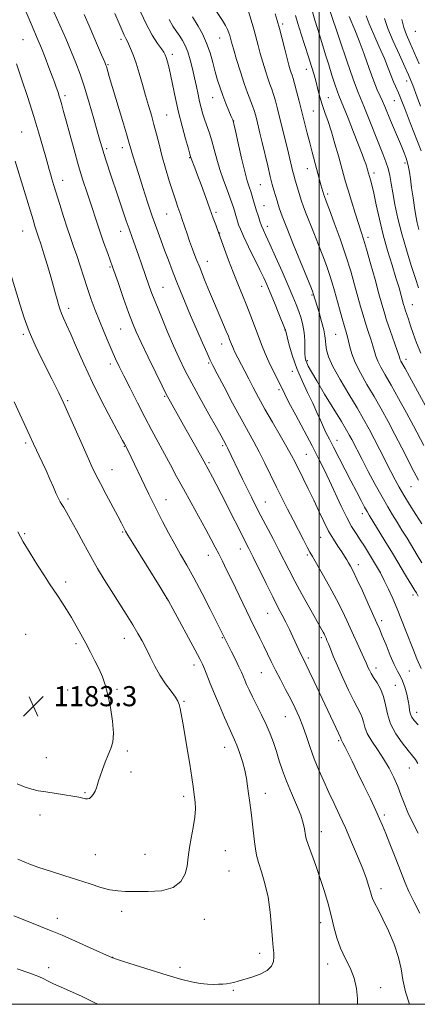
# Model space of a CAD drawing. Extents: x 2187300 to 2190200, y 339800 to 342700.
# Drawn here: x 2189381 to 2189539, y 340000 to 340391 of the extents above; entities that cross this region are included whole.
import ezdxf

# ---------------------------------------------------------------- set-up
doc = ezdxf.new("R2010")
doc.units = 0
doc.header["$MEASUREMENT"] = 0
for name, color, linetype, lineweight in [('32000', 7, 'Continuous', 0), ('DTM SPOT ELEVATION', 2, 'Continuous', 13), ('INDEX CONTOUR', 41, 'Continuous', 13), ('INTERMEDIATE CONTOUR', 44, 'Continuous', 0), ('SPOT ELEVATION', 7, 'Continuous', 0)]:
    doc.layers.add(name, color=color, linetype=linetype, lineweight=lineweight)
doc.styles.add('Style-ITALICS', font='ITALICS.shx')

# ---------------------------------------------------------------- blocks, each defined once
blk = doc.blocks.new('SPOT')
at = {"layer": 'SPOT ELEVATION'}
for p, q in [((-3.91, -3.91), (3.82, 3.81)), ((-1.65, 3.77), (1.72, -3.93))]:
    blk.add_line(p, q, dxfattribs=at)

msp = doc.modelspace()

# ---------------------------------------------------------------- linework, layer by layer
at = {"layer": '32000', "flags": 128}
for points in [[(2187500, 340000), (2190000, 340000), (2190000, 342500), (2187500, 342500), (2187500, 340000)], [(2189500, 342500), (2189500, 340000)]]:
    msp.add_lwpolyline(points, dxfattribs=at)
at = {"layer": 'DTM SPOT ELEVATION'}
for p in [(2189485.5, 340389.76, 1153.66), (2189538.24, 340386.81, 1138.67), (2189382.24, 340383.44, 1173.06), (2189421.15, 340383.59, 1166.37), (2189460.38, 340384.07, 1158.84), (2189441.53, 340377.69, 1163.56), (2189416.04, 340373.59, 1167.83), (2189494.84, 340371.64, 1152.73), (2189534.84, 340367.07, 1142.59), (2189398.91, 340361.22, 1171.62), (2189457.6, 340360.36, 1160.81), (2189503.62, 340360.37, 1151.14), (2189529.93, 340359.22, 1144.86), (2189497.66, 340355.09, 1153.02), (2189439.36, 340353.53, 1165), (2189465.97, 340351.11, 1159.98), (2189381.68, 340346.71, 1175.11), (2189415.41, 340340.18, 1169.69), (2189421.66, 340340.6, 1168.56), (2189448.54, 340336.51, 1164.09), (2189495.29, 340332.14, 1154.74), (2189534.17, 340334.41, 1146.33), (2189397.96, 340327.58, 1173.34), (2189521.85, 340330.52, 1149.55), (2189476.57, 340325.79, 1158.98), (2189503.32, 340322.13, 1153.67), (2189477.99, 340317.5, 1159.2), (2189439.27, 340314.11, 1166.89), (2189459.02, 340314.8, 1163.69), (2189382.07, 340307.42, 1176.87), (2189420.99, 340307.26, 1170.66), (2189479.4, 340309.28, 1159.47), (2189460.42, 340306.56, 1163.93), (2189519.48, 340304.85, 1151.59), (2189455.57, 340295.38, 1165.27), (2189416.78, 340293.1, 1172.19), (2189437.84, 340285.06, 1169.11), (2189477.1, 340285.4, 1162.58), (2189497.15, 340282.01, 1158.16), (2189400.31, 340276.68, 1175.52), (2189537.13, 340278.08, 1149.19), (2189420.98, 340268.46, 1172.91), (2189486.44, 340268.08, 1162.03), (2189382.3, 340266.37, 1178.27), (2189506.51, 340266.28, 1157), (2189461.21, 340262.44, 1166.65), (2189534.49, 340256.34, 1151.51), (2189416.98, 340254.5, 1174.44), (2189456.07, 340254.96, 1168.18), (2189495.23, 340255.88, 1159.74), (2189489.27, 340251.6, 1162.65), (2189438.56, 340241.74, 1172.16), (2189484.08, 340244.33, 1164.27), (2189399.9, 340239.99, 1177.8), (2189383.29, 340223.13, 1180.31), (2189422.52, 340221.8, 1176.08), (2189461.67, 340222.03, 1170.25), (2189507.06, 340224.26, 1161.33), (2189494.93, 340218.6, 1165), (2189456.18, 340215.29, 1171.75), (2189417.61, 340212.48, 1177.21), (2189536.53, 340205.73, 1156.91), (2189400.09, 340200.93, 1179.67), (2189439.08, 340200.59, 1175.29), (2189478.58, 340199.68, 1169.19), (2189517.22, 340195.09, 1162.49), (2189382.88, 340187.04, 1181.82), (2189421.84, 340187.78, 1178.15), (2189500.6, 340185.61, 1166.8), (2189455.92, 340178.51, 1174.65), (2189468.64, 340181.02, 1172.6), (2189495.27, 340178.57, 1168.27), (2189515.54, 340174.81, 1165.47), (2189399.12, 340167.9, 1181.56), (2189537.32, 340162.76, 1162.35), (2189439.28, 340161.45, 1178.03), (2189479.55, 340155.4, 1172.86), (2189524.86, 340152.56, 1165.6), (2189383.19, 340147.13, 1183.5), (2189403.31, 340143.37, 1182.33), (2189422.54, 340145.47, 1180.66), (2189461.47, 340145.78, 1176.11), (2189500.86, 340145.75, 1170.31), (2189450.22, 340134.91, 1178.51), (2189495.73, 340137.7, 1171.65), (2189476.99, 340131.86, 1174.9), (2189522.61, 340133.63, 1167.5), (2189535.92, 340132.5, 1164.94), (2189399.93, 340124.88, 1183.05), (2189419.51, 340125.15, 1181.77), (2189530.28, 340126.76, 1167.15), (2189446.29, 340120.43, 1179.84), (2189538.73, 340116.07, 1165.39), (2189486.57, 340114.41, 1174.88), (2189507.82, 340104.77, 1172.2), (2189423.68, 340100.65, 1181.75), (2189462.43, 340102.15, 1178.7), (2189391.47, 340098.1, 1182.84), (2189425.09, 340092.39, 1181.68), (2189535.86, 340093.98, 1168.82), (2189406.8, 340084.13, 1182.12), (2189446.07, 340082.71, 1180.39), (2189478.65, 340083.9, 1177.37), (2189388.92, 340075.2, 1181.42), (2189525.97, 340075.22, 1171.67), (2189500.83, 340068.69, 1175.36), (2189462.7, 340061.14, 1179.17), (2189410.94, 340059.53, 1180.99), (2189430.65, 340059.67, 1180.94), (2189464.08, 340052.94, 1179.14), (2189524.54, 340045.96, 1173.51), (2189395.86, 340034.21, 1178.55), (2189421.4, 340036.93, 1179.48), (2189454.33, 340033.78, 1179.36), (2189500.58, 340032.47, 1176.58), (2189417.81, 340018.67, 1178.02), (2189476.38, 340020.28, 1178.38), (2189392.43, 340014.6, 1176.56), (2189444.61, 340014.7, 1178.39), (2189503.38, 340016.05, 1176.63), (2189524.5, 340006.56, 1175.5), (2189465.83, 340005.58, 1177.86)]:
    msp.add_point(p, dxfattribs=at)
at = {"layer": 'INDEX CONTOUR'}
for points in [[(2189539.382, 340068.086, 1170), (2189537.258, 340072.176, 1170), (2189535.302, 340076.25, 1170), (2189533.792, 340079.899, 1170), (2189532.546, 340083.261, 1170), (2189531.265, 340086.615, 1170), (2189529.703, 340090.171, 1170), (2189527.823, 340093.875, 1170), (2189525.642, 340097.603, 1170), (2189523.239, 340101.233, 1170), (2189520.943, 340104.623, 1170), (2189519.15, 340107.63, 1170), (2189518.12, 340110.15, 1170), (2189517.59, 340112.245, 1170), (2189517.161, 340114.017, 1170), (2189516.486, 340115.646, 1170), (2189513.832, 340120.591, 1170), (2189511.73, 340124.84, 1170), (2189509.414, 340129.765, 1170), (2189507.279, 340134.504, 1170), (2189505.634, 340138.351, 1170), (2189504.459, 340141.254, 1170), (2189503.649, 340143.322, 1170), (2189503.104, 340144.682, 1170), (2189502.736, 340145.544, 1170), (2189502.228, 340146.662, 1170), (2189501.958, 340147.223, 1170), (2189501.609, 340147.897, 1170), (2189501.092, 340148.837, 1170), (2189496.054, 340157.835, 1170), (2189493.139, 340163.106, 1170), (2189490.337, 340168.272, 1170), (2189488.045, 340172.648, 1170), (2189484.013, 340180.547, 1170), (2189481.667, 340185.038, 1170), (2189476.833, 340194.193, 1170), (2189474.819, 340198.075, 1170), (2189473.036, 340201.593, 1170), (2189471.308, 340205.079, 1170), (2189469.514, 340208.759, 1170), (2189463.547, 340221.199, 1170), (2189463.12, 340222.046, 1170), (2189461.952, 340224.196, 1170), (2189460.967, 340225.985, 1170), (2189459.107, 340229.318, 1170), (2189456.17, 340234.552, 1170), (2189452.671, 340240.825, 1170), (2189449.302, 340246.97, 1170), (2189446.579, 340252.145, 1170), (2189444.288, 340256.819, 1170), (2189442.038, 340261.784, 1170), (2189439.559, 340267.552, 1170), (2189437.087, 340273.495, 1170), (2189434.981, 340278.704, 1170), (2189433.493, 340282.537, 1170), (2189432.435, 340285.43, 1170), (2189429.333, 340294.37, 1170), (2189428.101, 340297.845, 1170), (2189425.561, 340304.842, 1170), (2189424.354, 340308.23, 1170), (2189423.236, 340311.501, 1170), (2189419.819, 340321.827, 1170), (2189417.317, 340329.247, 1170), (2189415.125, 340335.697, 1170), (2189414.277, 340338.276, 1170), (2189413.609, 340340.46, 1170), (2189412.897, 340342.959, 1170), (2189411.866, 340346.643, 1170), (2189410.333, 340352.05, 1170), (2189408.489, 340358.391, 1170), (2189406.617, 340364.544, 1170), (2189404.917, 340369.691, 1170), (2189403.246, 340374.216, 1170), (2189401.374, 340378.809, 1170), (2189399.155, 340383.96, 1170), (2189394.478, 340394.581, 1170)], [(2189540.438, 340258.872, 1150), (2189538.712, 340263.018, 1150), (2189537.415, 340266.638, 1150), (2189536.393, 340269.75, 1150), (2189535.523, 340272.363, 1150), (2189534.258, 340276.058, 1150), (2189533.888, 340277.19, 1150), (2189533.581, 340278.23, 1150), (2189532.62, 340281.741, 1150), (2189531.762, 340284.76, 1150), (2189530.561, 340288.786, 1150), (2189529, 340293.847, 1150), (2189527.247, 340299.663, 1150), (2189525.521, 340305.875, 1150), (2189524.002, 340312.093, 1150), (2189522.732, 340317.808, 1150), (2189521.715, 340322.475, 1150), (2189520.949, 340325.711, 1150), (2189520.402, 340327.751, 1150), (2189519.62, 340330.384, 1150), (2189519.234, 340331.787, 1150), (2189518.929, 340332.813, 1150), (2189518.515, 340334.076, 1150), (2189517.94, 340335.668, 1150), (2189517.048, 340338.015, 1150), (2189513.663, 340346.695, 1150), (2189511.501, 340352.203, 1150), (2189509.676, 340356.813, 1150), (2189507.864, 340361.316, 1150), (2189507.206, 340363.099, 1150), (2189506.258, 340365.845, 1150), (2189505.07, 340369.416, 1150), (2189503.787, 340373.407, 1150), (2189502.536, 340377.456, 1150), (2189500.26, 340384.951, 1150), (2189498.299, 340391.231, 1150), (2189497.297, 340394.55, 1150)], [(2189540.86, 340175.5, 1160), (2189538.995, 340178.547, 1160), (2189534.958, 340185.249, 1160), (2189532.954, 340188.53, 1160), (2189531.032, 340191.638, 1160), (2189529.197, 340194.583, 1160), (2189527.267, 340197.765, 1160), (2189525.018, 340201.677, 1160), (2189522.333, 340206.587, 1160), (2189519.536, 340211.846, 1160), (2189517.06, 340216.576, 1160), (2189512.992, 340224.47, 1160), (2189512.115, 340226.115, 1160), (2189510.889, 340228.257, 1160), (2189508.846, 340231.669, 1160), (2189502.18, 340242.6, 1160), (2189499.022, 340247.823, 1160), (2189496.905, 340251.432, 1160), (2189495.687, 340253.645, 1160), (2189495.031, 340254.995, 1160), (2189494.646, 340255.989, 1160), (2189494.438, 340257.068, 1160), (2189494.361, 340258.652, 1160), (2189494.356, 340261.026, 1160), (2189494.304, 340263.941, 1160), (2189494.076, 340267.011, 1160), (2189493.57, 340269.93, 1160), (2189492.83, 340272.697, 1160), (2189491.929, 340275.387, 1160), (2189490.895, 340278.15, 1160), (2189489.56, 340281.421, 1160), (2189487.713, 340285.714, 1160), (2189485.264, 340291.252, 1160), (2189482.624, 340297.141, 1160), (2189480.331, 340302.203, 1160), (2189478.777, 340305.586, 1160), (2189477.802, 340307.742, 1160), (2189477.101, 340309.448, 1160), (2189476.433, 340311.3, 1160), (2189475.81, 340313.174, 1160), (2189474.958, 340315.874, 1160), (2189473.926, 340319.386, 1160), (2189473.376, 340321.218, 1160), (2189472.777, 340323.098, 1160), (2189472.153, 340324.939, 1160), (2189471.411, 340327.33, 1160), (2189470.426, 340331.028, 1160), (2189469.146, 340336.41, 1160), (2189467.807, 340342.324, 1160), (2189466.714, 340347.236, 1160), (2189466.065, 340350.071, 1160), (2189465.625, 340351.581, 1160), (2189465.049, 340352.977, 1160), (2189464.088, 340355.196, 1160), (2189462.876, 340358.09, 1160), (2189461.641, 340361.234, 1160), (2189460.558, 340364.311, 1160), (2189459.598, 340367.413, 1160), (2189458.675, 340370.739, 1160), (2189457.705, 340374.413, 1160), (2189456.586, 340378.285, 1160), (2189455.217, 340382.135, 1160), (2189453.566, 340385.732, 1160), (2189451.888, 340388.824, 1160), (2189449.667, 340392.586, 1160)], [(2189539.842, 340373.848, 1140), (2189536.058, 340382.302, 1140), (2189534.73, 340385.447, 1140), (2189533.701, 340388.362, 1140), (2189532.872, 340391.448, 1140)], [(2189380.157, 340057.685, 1180), (2189382.597, 340056.576, 1180), (2189385.143, 340055.562, 1180), (2189388.482, 340054.398, 1180), (2189393.071, 340052.91, 1180), (2189398.441, 340051.204, 1180), (2189403.891, 340049.455, 1180), (2189408.834, 340047.831, 1180), (2189413.138, 340046.475, 1180), (2189416.785, 340045.523, 1180), (2189419.878, 340045.052, 1180), (2189423.007, 340044.9, 1180), (2189426.886, 340044.849, 1180), (2189431.922, 340044.8, 1180), (2189437.315, 340045.139, 1180), (2189441.959, 340046.375, 1180), (2189445.014, 340048.808, 1180), (2189446.694, 340051.896, 1180), (2189447.473, 340054.89, 1180), (2189447.8, 340057.281, 1180), (2189447.998, 340059.519, 1180), (2189448.363, 340062.295, 1180), (2189449.085, 340066.068, 1180), (2189449.935, 340070.351, 1180), (2189450.583, 340074.429, 1180), (2189450.783, 340077.737, 1180), (2189450.651, 340080.329, 1180), (2189450.147, 340084.284, 1180), (2189449.836, 340086.621, 1180), (2189449.314, 340090.184, 1180), (2189448.493, 340095.421, 1180), (2189447.501, 340101.509, 1180), (2189446.524, 340107.299, 1180), (2189445.714, 340111.878, 1180), (2189444.647, 340117.562, 1180), (2189444.315, 340119.144, 1180), (2189443.815, 340120.468, 1180), (2189442.81, 340122.085, 1180), (2189441.085, 340124.418, 1180), (2189438.901, 340127.393, 1180), (2189436.64, 340130.808, 1180), (2189434.61, 340134.454, 1180), (2189432.812, 340138.092, 1180), (2189431.179, 340141.474, 1180), (2189429.613, 340144.473, 1180), (2189427.903, 340147.446, 1180), (2189425.811, 340150.866, 1180), (2189423.19, 340155.058, 1180), (2189417.288, 340164.446, 1180), (2189414.527, 340168.891, 1180), (2189411.87, 340173.298, 1180), (2189409.141, 340178.032, 1180), (2189406.25, 340183.268, 1180), (2189403.456, 340188.428, 1180), (2189401.107, 340192.741, 1180), (2189399.454, 340195.652, 1180), (2189398.363, 340197.455, 1180), (2189397.605, 340198.659, 1180), (2189396.966, 340199.74, 1180), (2189396.287, 340201.055, 1180), (2189395.424, 340202.929, 1180), (2189394.273, 340205.579, 1180), (2189392.895, 340208.78, 1180), (2189391.392, 340212.195, 1180), (2189389.869, 340215.512, 1180), (2189386.412, 340222.818, 1180), (2189384.956, 340225.952, 1180), (2189382.638, 340230.841, 1180), (2189380.877, 340234.636, 1180), (2189378.68, 340239.474, 1180)]]:
    msp.add_polyline3d(points, dxfattribs=at)
at = {"layer": 'INTERMEDIATE CONTOUR'}
for points in [[(2189540.077, 340036.207, 1172), (2189537.809, 340040.632, 1172), (2189535.736, 340044.832, 1172), (2189534.219, 340048.25, 1172), (2189533.01, 340051.348, 1172), (2189531.7, 340054.84, 1172), (2189530.014, 340059.192, 1172), (2189528.168, 340063.835, 1172), (2189526.505, 340067.95, 1172), (2189525.241, 340071.016, 1172), (2189524.066, 340073.714, 1172), (2189522.545, 340077.023, 1172), (2189520.379, 340081.619, 1172), (2189517.834, 340086.961, 1172), (2189515.313, 340092.207, 1172), (2189513.157, 340096.646, 1172), (2189511.452, 340100.104, 1172), (2189510.219, 340102.541, 1172), (2189509.451, 340103.981, 1172), (2189508.85, 340105.03, 1172), (2189508.756, 340105.259, 1172), (2189508.669, 340105.611, 1172), (2189508.581, 340105.815, 1172), (2189507.655, 340107.73, 1172), (2189497.989, 340128.263, 1172), (2189496.014, 340132.42, 1172), (2189494.764, 340135.015, 1172), (2189493.439, 340137.713, 1172), (2189492.734, 340139.2, 1172), (2189489.531, 340146.093, 1172), (2189488.168, 340148.974, 1172), (2189486.749, 340151.857, 1172), (2189485.29, 340154.674, 1172), (2189483.617, 340157.858, 1172), (2189481.508, 340161.964, 1172), (2189478.865, 340167.273, 1172), (2189473.701, 340177.794, 1172), (2189472.036, 340181.14, 1172), (2189460.988, 340202.877, 1172), (2189458.97, 340206.793, 1172), (2189457.553, 340209.494, 1172), (2189454.086, 340215.899, 1172), (2189450.929, 340221.581, 1172), (2189446.079, 340230.238, 1172), (2189440.205, 340240.628, 1172), (2189439.189, 340242.561, 1172), (2189437.547, 340245.84, 1172), (2189434.965, 340251.087, 1172), (2189431.947, 340257.291, 1172), (2189429.201, 340263.026, 1172), (2189427.231, 340267.311, 1172), (2189425.729, 340270.922, 1172), (2189424.184, 340275.077, 1172), (2189422.217, 340280.631, 1172), (2189419.992, 340286.989, 1172), (2189417.803, 340293.194, 1172), (2189415.891, 340298.496, 1172), (2189414.259, 340302.973, 1172), (2189412.858, 340306.909, 1172), (2189411.619, 340310.584, 1172), (2189409.143, 340318.197, 1172), (2189407.67, 340322.621, 1172), (2189406.029, 340327.642, 1172), (2189404.273, 340333.338, 1172), (2189402.475, 340339.638, 1172), (2189400.783, 340345.859, 1172), (2189399.367, 340351.166, 1172), (2189398.344, 340354.952, 1172), (2189397.626, 340357.513, 1172), (2189397.076, 340359.372, 1172), (2189396.577, 340360.97, 1172), (2189396.108, 340362.41, 1172), (2189395.239, 340364.969, 1172), (2189394.668, 340366.562, 1172), (2189393.792, 340368.944, 1172), (2189392.507, 340372.371, 1172), (2189391, 340376.324, 1172), (2189389.528, 340380.087, 1172), (2189388.256, 340383.195, 1172), (2189385.427, 340389.808, 1172), (2189381.146, 340399.896, 1172)], [(2189539.221, 340095.735, 1168), (2189538.296, 340097.276, 1168), (2189537.101, 340098.813, 1168), (2189535.386, 340100.89, 1168), (2189533.039, 340103.897, 1168), (2189530.52, 340107.583, 1168), (2189528.43, 340111.546, 1168), (2189527.182, 340115.432, 1168), (2189526.434, 340119.09, 1168), (2189525.653, 340122.422, 1168), (2189524.451, 340125.346, 1168), (2189523.014, 340127.841, 1168), (2189521.67, 340129.903, 1168), (2189520.675, 340131.54, 1168), (2189520.001, 340132.816, 1168), (2189519.544, 340133.805, 1168), (2189518.686, 340135.794, 1168), (2189517.827, 340137.726, 1168), (2189511.073, 340152.513, 1168), (2189509.173, 340156.491, 1168), (2189506.887, 340160.963, 1168), (2189504.089, 340166.109, 1168), (2189501.213, 340171.225, 1168), (2189497.341, 340177.992, 1168), (2189496.351, 340179.759, 1168), (2189495.294, 340181.722, 1168), (2189493.733, 340184.682, 1168), (2189491.763, 340188.452, 1168), (2189489.608, 340192.602, 1168), (2189487.451, 340196.799, 1168), (2189485.284, 340201.079, 1168), (2189483.06, 340205.574, 1168), (2189478.424, 340215.132, 1168), (2189476.17, 340219.619, 1168), (2189474.014, 340223.656, 1168), (2189468.949, 340232.785, 1168), (2189465.587, 340238.998, 1168), (2189462.16, 340245.421, 1168), (2189459.369, 340250.691, 1168), (2189457.68, 340253.916, 1168), (2189456.602, 340256.116, 1168), (2189455.407, 340258.781, 1168), (2189453.554, 340263.013, 1168), (2189451.243, 340268.337, 1168), (2189448.863, 340273.883, 1168), (2189446.726, 340278.952, 1168), (2189444.839, 340283.529, 1168), (2189443.133, 340287.768, 1168), (2189441.543, 340291.815, 1168), (2189440.019, 340295.775, 1168), (2189438.512, 340299.746, 1168), (2189436.976, 340303.845, 1168), (2189435.36, 340308.281, 1168), (2189433.612, 340313.279, 1168), (2189431.722, 340318.917, 1168), (2189429.849, 340324.664, 1168), (2189428.196, 340329.842, 1168), (2189426.918, 340333.916, 1168), (2189425.993, 340336.94, 1168), (2189425.353, 340339.117, 1168), (2189424.33, 340342.773, 1168), (2189423.359, 340346.088, 1168), (2189421.793, 340351.3, 1168), (2189416.506, 340368.773, 1168), (2189415.335, 340372.765, 1168), (2189415.171, 340373.268, 1168), (2189414.975, 340373.776, 1168), (2189414.676, 340374.477, 1168), (2189413.402, 340377.386, 1168), (2189412.18, 340380.23, 1168), (2189408.49, 340388.919, 1168), (2189406.542, 340393.473, 1168)], [(2189539.391, 340111.079, 1166), (2189537.827, 340112.81, 1166), (2189536.861, 340114.135, 1166), (2189536.311, 340115.358, 1166), (2189535.997, 340116.752, 1166), (2189535.748, 340118.473, 1166), (2189535.397, 340120.651, 1166), (2189534.818, 340123.317, 1166), (2189534.051, 340126.122, 1166), (2189533.178, 340128.622, 1166), (2189532.249, 340130.564, 1166), (2189531.184, 340132.464, 1166), (2189529.873, 340135.032, 1166), (2189528.27, 340138.707, 1166), (2189526.594, 340142.846, 1166), (2189525.129, 340146.541, 1166), (2189524.04, 340149.208, 1166), (2189523.009, 340151.573, 1166), (2189519.538, 340159.235, 1166), (2189517.179, 340164.401, 1166), (2189515.042, 340169.002, 1166), (2189513.519, 340172.146, 1166), (2189512.493, 340174.112, 1166), (2189511.722, 340175.471, 1166), (2189510.98, 340176.733, 1166), (2189510.106, 340178.145, 1166), (2189508.956, 340179.891, 1166), (2189507.434, 340182.125, 1166), (2189505.643, 340184.876, 1166), (2189503.734, 340188.144, 1166), (2189501.821, 340191.906, 1166), (2189499.879, 340196.045, 1166), (2189497.839, 340200.424, 1166), (2189495.686, 340204.868, 1166), (2189493.598, 340209.059, 1166), (2189490.391, 340215.464, 1166), (2189489.011, 340218.142, 1166), (2189487.167, 340221.496, 1166), (2189484.537, 340226.08, 1166), (2189481.461, 340231.384, 1166), (2189478.445, 340236.634, 1166), (2189475.888, 340241.211, 1166), (2189473.771, 340245.137, 1166), (2189471.967, 340248.584, 1166), (2189470.375, 340251.688, 1166), (2189466.38, 340259.553, 1166), (2189465.882, 340260.574, 1166), (2189465.466, 340261.501, 1166), (2189465.1, 340262.394, 1166), (2189464.396, 340264.262, 1166), (2189463.878, 340265.595, 1166), (2189463.051, 340267.603, 1166), (2189458.36, 340278.558, 1166), (2189456.393, 340283.256, 1166), (2189454.428, 340288.036, 1166), (2189452.596, 340292.575, 1166), (2189451.001, 340296.621, 1166), (2189449.633, 340300.204, 1166), (2189448.455, 340303.424, 1166), (2189447.438, 340306.341, 1166), (2189446.588, 340308.877, 1166), (2189445.416, 340312.414, 1166), (2189444.979, 340313.667, 1166), (2189443.815, 340316.894, 1166), (2189442.926, 340319.447, 1166), (2189441.781, 340322.913, 1166), (2189440.382, 340327.371, 1166), (2189438.882, 340332.378, 1166), (2189437.47, 340337.36, 1166), (2189436.285, 340341.866, 1166), (2189435.263, 340345.939, 1166), (2189434.288, 340349.745, 1166), (2189433.263, 340353.451, 1166), (2189432.162, 340357.237, 1166), (2189430.972, 340361.286, 1166), (2189429.697, 340365.681, 1166), (2189428.395, 340370.104, 1166), (2189427.135, 340374.137, 1166), (2189425.984, 340377.439, 1166), (2189424.986, 340379.978, 1166), (2189424.179, 340381.794, 1166), (2189423.571, 340383.001, 1166), (2189423.044, 340383.986, 1166), (2189422.449, 340385.209, 1166), (2189421.636, 340387.089, 1166), (2189420.454, 340389.901, 1166), (2189418.751, 340393.873, 1166)], [(2189540.642, 340133.529, 1164), (2189538.903, 340137.285, 1164), (2189537.472, 340140.747, 1164), (2189534.515, 340148.425, 1164), (2189532.805, 340152.788, 1164), (2189531.034, 340157.157, 1164), (2189529.28, 340161.282, 1164), (2189527.569, 340165.07, 1164), (2189525.919, 340168.47, 1164), (2189524.337, 340171.466, 1164), (2189522.791, 340174.186, 1164), (2189521.237, 340176.798, 1164), (2189519.642, 340179.431, 1164), (2189518.014, 340182.058, 1164), (2189516.364, 340184.621, 1164), (2189514.693, 340187.14, 1164), (2189512.925, 340189.962, 1164), (2189510.961, 340193.52, 1164), (2189508.752, 340198.069, 1164), (2189504.146, 340208.141, 1164), (2189502.012, 340212.617, 1164), (2189499.787, 340217.03, 1164), (2189497.157, 340222.048, 1164), (2189490.699, 340234.158, 1164), (2189487.99, 340239.272, 1164), (2189486.286, 340242.594, 1164), (2189484.295, 340246.652, 1164), (2189481.541, 340252.095, 1164), (2189479.971, 340255.375, 1164), (2189478.478, 340258.773, 1164), (2189477.06, 340262.271, 1164), (2189475.68, 340265.891, 1164), (2189472.848, 340273.57, 1164), (2189471.274, 340277.65, 1164), (2189469.533, 340281.905, 1164), (2189467.676, 340286.352, 1164), (2189465.777, 340291.006, 1164), (2189463.924, 340295.781, 1164), (2189462.287, 340300.168, 1164), (2189459.908, 340306.752, 1164), (2189458.834, 340309.815, 1164), (2189457.861, 340312.552, 1164), (2189456.541, 340316.216, 1164), (2189454.896, 340320.728, 1164), (2189453.161, 340325.447, 1164), (2189451.622, 340329.593, 1164), (2189450.502, 340332.562, 1164), (2189449.082, 340336.283, 1164), (2189448.846, 340337.042, 1164), (2189448.589, 340337.924, 1164), (2189447.965, 340340.108, 1164), (2189446.867, 340344.018, 1164), (2189445.485, 340349.129, 1164), (2189444.085, 340354.685, 1164), (2189442.879, 340360.018, 1164), (2189441.014, 340368.943, 1164), (2189440.265, 340372.189, 1164), (2189439.632, 340374.62, 1164), (2189439.138, 340376.332, 1164), (2189438.746, 340377.484, 1164), (2189438.229, 340378.492, 1164), (2189437.302, 340379.833, 1164), (2189435.752, 340381.965, 1164), (2189433.625, 340385.243, 1164), (2189431.036, 340390.005, 1164), (2189428.145, 340396.32, 1164)], [(2189540.784, 340191.064, 1158), (2189538.507, 340194.659, 1158), (2189535.997, 340198.643, 1158), (2189533.677, 340202.412, 1158), (2189531.839, 340205.555, 1158), (2189530.249, 340208.476, 1158), (2189528.545, 340211.778, 1158), (2189524.169, 340220.394, 1158), (2189521.912, 340224.785, 1158), (2189519.847, 340228.69, 1158), (2189517.696, 340232.562, 1158), (2189515.073, 340237.058, 1158), (2189511.775, 340242.565, 1158), (2189508.337, 340248.394, 1158), (2189505.479, 340253.589, 1158), (2189503.737, 340257.424, 1158), (2189502.907, 340260.111, 1158), (2189502.604, 340262.092, 1158), (2189502.472, 340263.808, 1158), (2189502.278, 340265.686, 1158), (2189501.819, 340268.146, 1158), (2189500.974, 340271.417, 1158), (2189499.948, 340274.947, 1158), (2189498.424, 340279.983, 1158), (2189497.668, 340282.607, 1158), (2189497.507, 340283.044, 1158), (2189496.905, 340284.544, 1158), (2189489.851, 340301.87, 1158), (2189487.118, 340308.682, 1158), (2189485.301, 340313.365, 1158), (2189484.263, 340316.223, 1158), (2189483.676, 340317.998, 1158), (2189483.256, 340319.351, 1158), (2189482.004, 340323.588, 1158), (2189481.37, 340325.873, 1158), (2189480.547, 340329.069, 1158), (2189479.521, 340333.304, 1158), (2189477.346, 340342.545, 1158), (2189476.455, 340346.271, 1158), (2189475.141, 340351.606, 1158), (2189474.641, 340353.564, 1158), (2189474.13, 340355.354, 1158), (2189473.492, 340357.232, 1158), (2189471.534, 340362.299, 1158), (2189470.195, 340366.034, 1158), (2189468.664, 340370.733, 1158), (2189467.151, 340375.637, 1158), (2189465.912, 340379.787, 1158), (2189465.13, 340382.481, 1158), (2189464.398, 340385.129, 1158), (2189464.081, 340386.207, 1158), (2189463.586, 340387.487, 1158), (2189462.78, 340389.079, 1158), (2189461.591, 340391.031, 1158), (2189458.896, 340395.129, 1158)], [(2189539.535, 340208.34, 1156), (2189537.664, 340211.863, 1156), (2189532.845, 340221.256, 1156), (2189530.129, 340226.501, 1156), (2189527.39, 340231.649, 1156), (2189524.634, 340236.666, 1156), (2189521.829, 340241.589, 1156), (2189519, 340246.416, 1156), (2189516.392, 340250.982, 1156), (2189514.307, 340255.083, 1156), (2189512.951, 340258.553, 1156), (2189512.155, 340261.389, 1156), (2189511.655, 340263.626, 1156), (2189511.213, 340265.388, 1156), (2189510.702, 340267.144, 1156), (2189510.018, 340269.449, 1156), (2189509.099, 340272.677, 1156), (2189508.047, 340276.463, 1156), (2189506.07, 340283.665, 1156), (2189505.159, 340286.836, 1156), (2189504.143, 340290.075, 1156), (2189502.918, 340293.639, 1156), (2189501.463, 340297.592, 1156), (2189499.779, 340301.955, 1156), (2189497.915, 340306.644, 1156), (2189494.601, 340314.894, 1156), (2189493.613, 340317.452, 1156), (2189492.977, 340319.26, 1156), (2189492.451, 340320.948, 1156), (2189490.25, 340328.504, 1156), (2189489.922, 340329.677, 1156), (2189489.592, 340330.953, 1156), (2189487.796, 340338.407, 1156), (2189486.736, 340342.721, 1156), (2189484.404, 340352.104, 1156), (2189483.428, 340355.978, 1156), (2189482.599, 340359.122, 1156), (2189481.856, 340361.664, 1156), (2189481.138, 340363.773, 1156), (2189480.389, 340365.806, 1156), (2189479.549, 340368.162, 1156), (2189478.587, 340371.122, 1156), (2189477.569, 340374.479, 1156), (2189476.585, 340377.906, 1156), (2189475.698, 340381.161, 1156), (2189473.964, 340387.652, 1156), (2189472.973, 340391.174, 1156), (2189471.902, 340394.643, 1156)], [(2189541.612, 340222.135, 1154), (2189537.502, 340229.892, 1154), (2189534.684, 340235.103, 1154), (2189531.541, 340240.831, 1154), (2189528.584, 340246.119, 1154), (2189526.23, 340250.232, 1154), (2189524.495, 340253.293, 1154), (2189523.297, 340255.643, 1154), (2189522.528, 340257.617, 1154), (2189521.962, 340259.541, 1154), (2189521.347, 340261.734, 1154), (2189520.495, 340264.43, 1154), (2189519.478, 340267.495, 1154), (2189518.43, 340270.714, 1154), (2189517.447, 340273.951, 1154), (2189516.467, 340277.4, 1154), (2189514.109, 340285.996, 1154), (2189512.547, 340291.404, 1154), (2189510.619, 340297.543, 1154), (2189508.329, 340304.232, 1154), (2189506.02, 340310.639, 1154), (2189504.119, 340315.766, 1154), (2189502.94, 340318.898, 1154), (2189501.941, 340321.481, 1154), (2189501.823, 340321.835, 1154), (2189501.442, 340323.138, 1154), (2189500.71, 340325.772, 1154), (2189497.209, 340338.786, 1154), (2189496.252, 340342.416, 1154), (2189495.254, 340346.311, 1154), (2189492.061, 340359.011, 1154), (2189491.049, 340362.968, 1154), (2189490.219, 340366.095, 1154), (2189489.644, 340368.09, 1154), (2189489.243, 340369.312, 1154), (2189488.901, 340370.289, 1154), (2189488.509, 340371.511, 1154), (2189487.986, 340373.321, 1154), (2189487.258, 340376.025, 1154), (2189486.29, 340379.756, 1154), (2189484.188, 340387.896, 1154), (2189483.339, 340391.048, 1154), (2189482.56, 340393.711, 1154)], [(2189539.497, 340284.831, 1148), (2189538.273, 340288.534, 1148), (2189536.598, 340293.725, 1148), (2189534.692, 340299.905, 1148), (2189532.858, 340306.348, 1148), (2189531.342, 340312.424, 1148), (2189530.16, 340317.878, 1148), (2189529.273, 340322.55, 1148), (2189528.621, 340326.351, 1148), (2189528.059, 340329.491, 1148), (2189527.422, 340332.257, 1148), (2189526.56, 340334.965, 1148), (2189525.372, 340338.063, 1148), (2189523.773, 340342.035, 1148), (2189519.628, 340352.446, 1148), (2189517.784, 340357.003, 1148), (2189516.454, 340360.163, 1148), (2189515.227, 340363.18, 1148), (2189513.536, 340367.774, 1148), (2189511.031, 340374.994, 1148), (2189508.241, 340383.207, 1148), (2189503.961, 340395.913, 1148)], [(2189539.34, 340162.288, 1162), (2189539.045, 340163.007, 1162), (2189538.72, 340163.55, 1162), (2189538.076, 340164.515, 1162), (2189536.824, 340166.489, 1162), (2189534.769, 340169.872, 1162), (2189529.124, 340179.295, 1162), (2189526.116, 340184.275, 1162), (2189519.949, 340194.386, 1162), (2189519.048, 340195.914, 1162), (2189518.082, 340197.666, 1162), (2189516.66, 340200.334, 1162), (2189514.79, 340203.895, 1162), (2189512.579, 340208.15, 1162), (2189505.689, 340221.525, 1162), (2189504.083, 340224.614, 1162), (2189502.824, 340227.084, 1162), (2189501.695, 340229.45, 1162), (2189500.498, 340232.149, 1162), (2189499.11, 340235.311, 1162), (2189497.425, 340238.99, 1162), (2189495.395, 340243.202, 1162), (2189493.222, 340247.828, 1162), (2189491.165, 340252.714, 1162), (2189489.446, 340257.629, 1162), (2189488.125, 340262.053, 1162), (2189487.23, 340265.384, 1162), (2189486.553, 340268.064, 1162), (2189486.503, 340268.21, 1162), (2189483.954, 340274.526, 1162), (2189482.18, 340278.883, 1162), (2189480.496, 340282.977, 1162), (2189479.182, 340286.082, 1162), (2189477.961, 340288.789, 1162), (2189476.414, 340292.018, 1162), (2189471.945, 340301.135, 1162), (2189469.942, 340305.304, 1162), (2189468.671, 340308.121, 1162), (2189467.967, 340309.913, 1162), (2189467.525, 340311.275, 1162), (2189465.88, 340316.764, 1162), (2189465.381, 340318.272, 1162), (2189464.572, 340320.486, 1162), (2189463.342, 340323.711, 1162), (2189461.882, 340327.652, 1162), (2189460.456, 340331.863, 1162), (2189459.268, 340335.959, 1162), (2189458.263, 340339.789, 1162), (2189457.322, 340343.261, 1162), (2189456.356, 340346.319, 1162), (2189454.513, 340351.53, 1162), (2189453.741, 340353.909, 1162), (2189453.064, 340356.311, 1162), (2189452.44, 340358.875, 1162), (2189451.828, 340361.717, 1162), (2189451.183, 340364.853, 1162), (2189450.461, 340368.276, 1162), (2189449.628, 340371.919, 1162), (2189448.71, 340375.488, 1162), (2189447.742, 340378.631, 1162), (2189446.748, 340381.103, 1162), (2189445.693, 340383.082, 1162), (2189444.528, 340384.854, 1162), (2189443.219, 340386.695, 1162), (2189441.787, 340388.833, 1162), (2189440.272, 340391.484, 1162)], [(2189547.721, 340228.012, 1152), (2189535.942, 340249.574, 1152), (2189534.215, 340252.707, 1152), (2189532.556, 340255.68, 1152), (2189532.287, 340256.202, 1152), (2189532.104, 340256.682, 1152), (2189531.769, 340257.693, 1152), (2189531.039, 340259.842, 1152), (2189528.254, 340267.846, 1152), (2189526.842, 340271.979, 1152), (2189525.796, 340275.225, 1152), (2189524.888, 340278.337, 1152), (2189523.77, 340282.417, 1152), (2189522.214, 340288.15, 1152), (2189520.462, 340294.55, 1152), (2189518.874, 340300.211, 1152), (2189517.7, 340304.16, 1152), (2189516.74, 340307.141, 1152), (2189515.683, 340310.33, 1152), (2189514.316, 340314.558, 1152), (2189512.824, 340319.281, 1152), (2189511.488, 340323.611, 1152), (2189510.501, 340326.947, 1152), (2189509.693, 340329.83, 1152), (2189507.653, 340337.307, 1152), (2189506.299, 340342.086, 1152), (2189504.881, 340346.786, 1152), (2189503.523, 340350.9, 1152), (2189502.282, 340354.473, 1152), (2189501.203, 340357.691, 1152), (2189500.308, 340360.716, 1152), (2189499.527, 340363.639, 1152), (2189498.771, 340366.535, 1152), (2189497.948, 340369.506, 1152), (2189496.984, 340372.775, 1152), (2189495.797, 340376.593, 1152), (2189492.864, 340385.695, 1152), (2189491.538, 340389.847, 1152), (2189490.546, 340393.075, 1152)], [(2189539.676, 340307.96, 1146), (2189539.018, 340310.63, 1146), (2189538.45, 340313.432, 1146), (2189537.903, 340316.693, 1146), (2189537.332, 340320.583, 1146), (2189536.774, 340324.631, 1146), (2189536.292, 340328.208, 1146), (2189535.919, 340330.859, 1146), (2189535.581, 340332.823, 1146), (2189535.172, 340334.51, 1146), (2189534.599, 340336.298, 1146), (2189533.798, 340338.421, 1146), (2189532.712, 340341.077, 1146), (2189528.373, 340351.397, 1146), (2189526.11, 340356.893, 1146), (2189525.162, 340359.059, 1146), (2189524.209, 340361.072, 1146), (2189523.105, 340363.5, 1146), (2189521.695, 340367.005, 1146), (2189519.891, 340371.967, 1146), (2189517.885, 340377.651, 1146), (2189515.932, 340383.038, 1146), (2189514.254, 340387.315, 1146), (2189511.966, 340392.74, 1146)], [(2189540.598, 340339.231, 1144), (2189536.213, 340350.445, 1144), (2189534.175, 340355.687, 1144), (2189532.136, 340361.037, 1144), (2189531.614, 340362.291, 1144), (2189530.347, 340364.946, 1144), (2189529.564, 340366.757, 1144), (2189527.517, 340372.114, 1144), (2189525.948, 340375.967, 1144), (2189523.899, 340380.649, 1144), (2189521.729, 340385.524, 1144), (2189519.904, 340389.799, 1144), (2189518.74, 340392.964, 1144)], [(2189540.258, 340357.016, 1142), (2189538.969, 340360.551, 1142), (2189537.24, 340365.445, 1142), (2189536.521, 340367.292, 1142), (2189535.573, 340369.469, 1142), (2189534.093, 340372.696, 1142), (2189531.92, 340377.397, 1142), (2189529.485, 340382.808, 1142), (2189527.368, 340387.871, 1142), (2189525.96, 340391.89, 1142)], [(2189535.946, 340000, 1174), (2189534.32, 340005.009, 1174), (2189533.268, 340009.772, 1174), (2189532.562, 340014.06, 1174), (2189531.551, 340018.6, 1174), (2189529.775, 340023.856, 1174), (2189527.55, 340029.24, 1174), (2189525.388, 340033.905, 1174), (2189523.697, 340037.214, 1174), (2189521.686, 340040.853, 1174), (2189521.177, 340042.024, 1174), (2189520.804, 340043.222, 1174), (2189520.39, 340044.745, 1174), (2189519.765, 340046.877, 1174), (2189518.786, 340049.831, 1174), (2189517.309, 340053.804, 1174), (2189515.268, 340058.856, 1174), (2189512.876, 340064.496, 1174), (2189510.414, 340070.098, 1174), (2189508.105, 340075.175, 1174), (2189505.94, 340079.815, 1174), (2189503.852, 340084.245, 1174), (2189501.797, 340088.658, 1174), (2189499.824, 340093.099, 1174), (2189498.006, 340097.58, 1174), (2189496.39, 340102.08, 1174), (2189494.914, 340106.458, 1174), (2189493.487, 340110.54, 1174), (2189492.021, 340114.226, 1174), (2189490.439, 340117.718, 1174), (2189488.665, 340121.29, 1174), (2189486.669, 340125.13, 1174), (2189484.6, 340129.061, 1174), (2189482.651, 340132.818, 1174), (2189480.96, 340136.211, 1174), (2189477.978, 340142.414, 1174), (2189476.417, 340145.607, 1174), (2189472.575, 340153.411, 1174), (2189465.194, 340168.633, 1174), (2189463.194, 340172.73, 1174), (2189461.523, 340176.102, 1174), (2189460.049, 340179.015, 1174), (2189458.615, 340181.775, 1174), (2189456.976, 340184.839, 1174), (2189454.864, 340188.711, 1174), (2189449.025, 340199.302, 1174), (2189445.985, 340204.869, 1174), (2189443.297, 340209.875, 1174), (2189440.871, 340214.439, 1174), (2189438.517, 340218.836, 1174), (2189433.467, 340228.111, 1174), (2189430.66, 340233.372, 1174), (2189427.668, 340239.145, 1174), (2189424.765, 340244.871, 1174), (2189422.29, 340249.841, 1174), (2189420.462, 340253.588, 1174), (2189419.041, 340256.615, 1174), (2189417.669, 340259.665, 1174), (2189416.074, 340263.309, 1174), (2189414.321, 340267.422, 1174), (2189412.558, 340271.709, 1174), (2189410.905, 340275.946, 1174), (2189409.345, 340280.182, 1174), (2189407.836, 340284.539, 1174), (2189406.347, 340289.068, 1174), (2189404.904, 340293.546, 1174), (2189403.55, 340297.679, 1174), (2189402.303, 340301.305, 1174), (2189401.077, 340304.791, 1174), (2189399.762, 340308.639, 1174), (2189398.299, 340313.157, 1174), (2189396.817, 340317.888, 1174), (2189394.464, 340325.545, 1174), (2189393.695, 340328.091, 1174), (2189393.11, 340330.091, 1174), (2189392.62, 340331.862, 1174), (2189392.067, 340333.908, 1174), (2189391.277, 340336.781, 1174), (2189390.106, 340340.925, 1174), (2189388.51, 340346.357, 1174), (2189386.472, 340352.989, 1174), (2189384.052, 340360.534, 1174), (2189381.621, 340367.93, 1174), (2189379.626, 340373.922, 1174)], [(2189515.306, 340000, 1176), (2189515.269, 340002.341, 1176), (2189514.893, 340006.258, 1176), (2189513.954, 340010.415, 1176), (2189512.329, 340014.444, 1176), (2189510.355, 340018.379, 1176), (2189508.479, 340022.355, 1176), (2189507.037, 340026.489, 1176), (2189505.894, 340030.805, 1176), (2189504.796, 340035.309, 1176), (2189503.535, 340040.005, 1176), (2189502.073, 340044.892, 1176), (2189500.418, 340049.967, 1176), (2189498.622, 340055.124, 1176), (2189495.592, 340063.533, 1176), (2189494.836, 340065.781, 1176), (2189494.499, 340067.096, 1176), (2189494.141, 340069.752, 1176), (2189493.651, 340072.009, 1176), (2189492.646, 340075.164, 1176), (2189490.997, 340079.287, 1176), (2189488.999, 340083.962, 1176), (2189487.049, 340088.657, 1176), (2189485.453, 340092.946, 1176), (2189484.149, 340096.85, 1176), (2189482.984, 340100.499, 1176), (2189481.809, 340104.022, 1176), (2189480.504, 340107.547, 1176), (2189478.959, 340111.201, 1176), (2189477.12, 340115.038, 1176), (2189475.197, 340118.81, 1176), (2189473.458, 340122.195, 1176), (2189472.112, 340124.947, 1176), (2189471.117, 340127.13, 1176), (2189470.371, 340128.885, 1176), (2189469.749, 340130.398, 1176), (2189469.053, 340132.023, 1176), (2189468.061, 340134.164, 1176), (2189466.652, 340137.043, 1176), (2189465.091, 340140.157, 1176), (2189456.628, 340157.034, 1176), (2189453.394, 340163.366, 1176), (2189450.154, 340169.519, 1176), (2189447.359, 340174.546, 1176), (2189444.901, 340178.785, 1176), (2189442.529, 340182.908, 1176), (2189440.07, 340187.39, 1176), (2189437.662, 340191.95, 1176), (2189435.519, 340196.119, 1176), (2189433.773, 340199.597, 1176), (2189432.225, 340202.763, 1176), (2189430.593, 340206.168, 1176), (2189425.178, 340217.546, 1176), (2189424.141, 340219.695, 1176), (2189422.555, 340222.779, 1176), (2189421.824, 340224.148, 1176), (2189417.255, 340232.644, 1176), (2189413.588, 340239.627, 1176), (2189409.779, 340247.234, 1176), (2189406.359, 340254.576, 1176), (2189403.479, 340261.118, 1176), (2189401.185, 340266.411, 1176), (2189399.5, 340270.169, 1176), (2189398.305, 340272.751, 1176), (2189397.449, 340274.676, 1176), (2189396.794, 340276.406, 1176), (2189396.243, 340278.168, 1176), (2189395.706, 340280.133, 1176), (2189395.098, 340282.475, 1176), (2189394.32, 340285.403, 1176), (2189393.272, 340289.129, 1176), (2189391.92, 340293.686, 1176), (2189390.482, 340298.382, 1176), (2189389.24, 340302.34, 1176), (2189388.398, 340304.936, 1176), (2189387.433, 340307.789, 1176), (2189386.943, 340309.313, 1176), (2189386.164, 340311.824, 1176), (2189379.055, 340335.16, 1176)], [(2189378.468, 340035.214, 1178), (2189387.545, 340031.597, 1178), (2189390.756, 340030.334, 1178), (2189393.813, 340029.103, 1178), (2189397.735, 340027.438, 1178), (2189403.128, 340025.059, 1178), (2189408.95, 340022.453, 1178), (2189417.728, 340018.495, 1178), (2189417.948, 340018.409, 1178), (2189419.02, 340018.049, 1178), (2189421.803, 340017.142, 1178), (2189426.803, 340015.531, 1178), (2189433.112, 340013.536, 1178), (2189439.468, 340011.593, 1178), (2189444.851, 340010.06, 1178), (2189449.206, 340008.978, 1178), (2189452.72, 340008.307, 1178), (2189455.572, 340007.994, 1178), (2189457.915, 340007.929, 1178), (2189459.893, 340007.986, 1178), (2189461.633, 340008.069, 1178), (2189463.203, 340008.192, 1178), (2189464.654, 340008.396, 1178), (2189466.085, 340008.721, 1178), (2189467.794, 340009.202, 1178), (2189473.242, 340010.769, 1178), (2189476.572, 340011.931, 1178), (2189479.358, 340013.4, 1178), (2189481.032, 340015.175, 1178), (2189481.776, 340017.071, 1178), (2189481.962, 340018.862, 1178), (2189481.906, 340020.486, 1178), (2189481.71, 340022.534, 1178), (2189481.423, 340025.767, 1178), (2189481.059, 340030.663, 1178), (2189480.518, 340036.591, 1178), (2189479.665, 340042.64, 1178), (2189478.439, 340048.045, 1178), (2189477.08, 340052.624, 1178), (2189475.899, 340056.34, 1178), (2189475.126, 340059.254, 1178), (2189474.659, 340061.817, 1178), (2189474.311, 340064.576, 1178), (2189473.517, 340071.582, 1178), (2189473.089, 340075.141, 1178), (2189472.672, 340078.279, 1178), (2189472.275, 340081.108, 1178), (2189471.908, 340083.848, 1178), (2189471.554, 340086.692, 1178), (2189471.105, 340089.734, 1178), (2189470.428, 340093.038, 1178), (2189469.451, 340096.588, 1178), (2189468.322, 340100.037, 1178), (2189467.249, 340102.959, 1178), (2189466.355, 340105.131, 1178), (2189464.171, 340109.929, 1178), (2189462.393, 340113.95, 1178), (2189460.333, 340118.725, 1178), (2189458.336, 340123.475, 1178), (2189456.679, 340127.549, 1178), (2189454.391, 340133.304, 1178), (2189453.581, 340135.176, 1178), (2189452.516, 340137.312, 1178), (2189450.679, 340140.761, 1178), (2189441.759, 340157.274, 1178), (2189440.093, 340160.329, 1178), (2189438.786, 340162.577, 1178), (2189436.773, 340165.832, 1178), (2189425.896, 340183.264, 1178), (2189423.877, 340186.532, 1178), (2189422.974, 340188.052, 1178), (2189422.574, 340188.819, 1178), (2189422.12, 340189.735, 1178), (2189421.31, 340191.326, 1178), (2189419.898, 340194.018, 1178), (2189415.297, 340202.647, 1178), (2189412.994, 340207, 1178), (2189411.199, 340210.492, 1178), (2189409.587, 340213.828, 1178), (2189407.669, 340218.032, 1178), (2189405.134, 340223.729, 1178), (2189400.006, 340235.324, 1178), (2189398.412, 340238.869, 1178), (2189397.353, 340241.143, 1178), (2189396.407, 340243.087, 1178), (2189395.22, 340245.499, 1178), (2189393.686, 340248.584, 1178), (2189389.46, 340256.958, 1178), (2189387.002, 340262.052, 1178), (2189384.667, 340267.433, 1178), (2189382.678, 340272.827, 1178), (2189381.059, 340277.876, 1178), (2189377.128, 340291.059, 1178)], [(2189379.797, 340087.633, 1182), (2189382.983, 340086.357, 1182), (2189385.675, 340085.502, 1182), (2189388.268, 340084.915, 1182), (2189391.237, 340084.416, 1182), (2189398.684, 340083.289, 1182), (2189402.023, 340082.745, 1182), (2189404.387, 340082.289, 1182), (2189405.933, 340081.943, 1182), (2189406.986, 340081.719, 1182), (2189407.83, 340081.648, 1182), (2189408.583, 340081.836, 1182), (2189409.322, 340082.412, 1182), (2189410.095, 340083.44, 1182), (2189410.835, 340084.75, 1182), (2189411.442, 340086.11, 1182), (2189411.87, 340087.383, 1182), (2189412.274, 340088.812, 1182), (2189412.863, 340090.734, 1182), (2189413.781, 340093.35, 1182), (2189414.916, 340096.322, 1182), (2189416.093, 340099.176, 1182), (2189417.137, 340101.64, 1182), (2189417.872, 340104.247, 1182), (2189418.122, 340107.734, 1182), (2189417.779, 340112.55, 1182), (2189416.995, 340117.989, 1182), (2189415.989, 340123.059, 1182), (2189414.93, 340127.029, 1182), (2189413.772, 340130.226, 1182), (2189412.421, 340133.237, 1182), (2189410.813, 340136.523, 1182), (2189409.017, 340140.038, 1182), (2189407.135, 340143.609, 1182), (2189405.25, 340147.094, 1182), (2189403.36, 340150.471, 1182), (2189401.446, 340153.751, 1182), (2189399.506, 340156.92, 1182), (2189397.623, 340159.878, 1182), (2189395.899, 340162.499, 1182), (2189392.737, 340167.188, 1182), (2189390.678, 340170.312, 1182), (2189387.977, 340174.521, 1182), (2189384.998, 340179.295, 1182), (2189382.244, 340183.897, 1182), (2189380.081, 340187.782, 1182)], [(2189379.922, 340014.045, 1176), (2189384.924, 340012.363, 1176), (2189388.134, 340011.183, 1176), (2189389.952, 340010.391, 1176), (2189392.471, 340009.08, 1176), (2189394.313, 340008.189, 1176), (2189397.049, 340006.944, 1176), (2189400.891, 340005.246, 1176), (2189405.461, 340003.188, 1176), (2189410.236, 340000.907, 1176), (2189411.977, 340000, 1176)]]:
    msp.add_polyline3d(points, dxfattribs=at)

# ---------------------------------------------------------------- block references
at = {"layer": 'SPOT ELEVATION'}
msp.add_blockref('SPOT', (2189386.339, 340118.489, 1183.34), dxfattribs=at)

# ---------------------------------------------------------------- texts
at = {"layer": 'SPOT ELEVATION', "style": 'Style-ITALICS'}
msp.add_text('1183.3', height=8, dxfattribs=at).set_placement((2189394.339, 340118.489, 1183.34))

doc.saveas('drawing.dxf')
